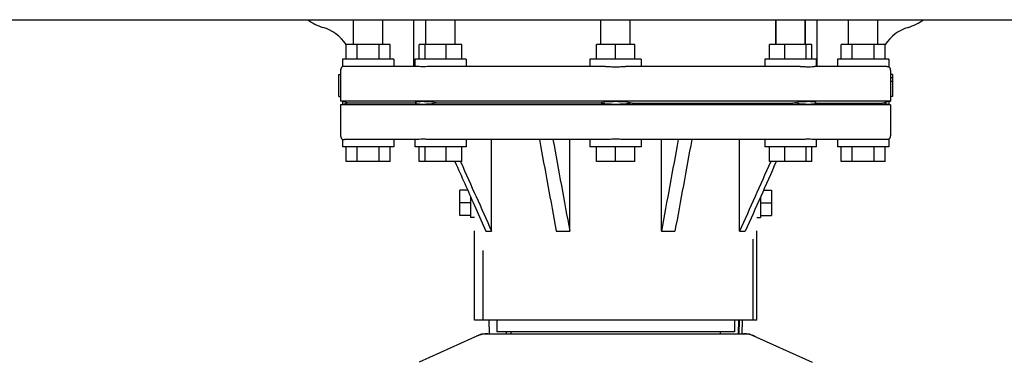
# Model space of a CAD drawing. Units: millimetres. Extents: x 8543 to 13597, y 66 to 5574.
# Drawn here: x 9297 to 9566, y 4010 to 4104 of the extents above; entities that cross this region are included whole.
import ezdxf

# ---------------------------------------------------------------- set-up
doc = ezdxf.new("R2010")
doc.units = ezdxf.units.MM

msp = doc.modelspace()

# ---------------------------------------------------------------- linework, layer by layer
for p, q in [((9125.88, 4103.69), (10068.88, 4103.69)), ((9388.38, 4096.94), (9388.38, 4103.69)), ((9396.38, 4096.94), (9396.38, 4103.69)), ((9404.88, 4090.94), (9404.88, 4103.69)), ((9408.15, 4096.94), (9408.15, 4103.69)), ((9416.15, 4096.94), (9416.15, 4103.69)), ((9455.88, 4096.94), (9455.88, 4103.69)), ((9463.88, 4096.94), (9463.88, 4103.69)), ((9503.61, 4103.69), (9503.61, 4096.94)), ((9503.61, 4096.94), (9503.61, 4103.69)), ((9511.61, 4103.69), (9511.61, 4096.94)), ((9511.61, 4096.94), (9511.61, 4103.69)), ((9514.88, 4090.94), (9514.88, 4103.69)), ((9523.38, 4096.94), (9523.38, 4103.69)), ((9531.38, 4096.94), (9531.38, 4103.69)), ((9386.38, 4092.94), (9386.38, 4096.94)), ((9398.38, 4096.94), (9386.38, 4096.94)), ((9389.38, 4092.94), (9389.38, 4096.94)), ((9395.38, 4092.94), (9395.38, 4096.94)), ((9398.38, 4092.94), (9398.38, 4096.94)), ((9406.35, 4092.94), (9406.35, 4096.94)), ((9417.95, 4096.94), (9406.35, 4096.94)), ((9407.91, 4092.94), (9407.91, 4096.94)), ((9413.7, 4092.94), (9413.7, 4096.94)), ((9417.95, 4092.94), (9417.95, 4096.94)), ((9454.68, 4092.94), (9454.68, 4096.94)), ((9465.08, 4096.94), (9454.68, 4096.94)), ((9459.88, 4092.94), (9459.88, 4096.94)), ((9465.08, 4092.94), (9465.08, 4096.94)), ((9513.4, 4096.94), (9501.81, 4096.94)), ((9501.81, 4092.94), (9501.81, 4096.94)), ((9506.06, 4092.94), (9506.06, 4096.94)), ((9511.85, 4092.94), (9511.85, 4096.94)), ((9513.4, 4092.94), (9513.4, 4096.94)), ((9533.38, 4096.94), (9521.38, 4096.94)), ((9521.38, 4092.94), (9521.38, 4096.94)), ((9524.38, 4092.94), (9524.38, 4096.94)), ((9530.38, 4092.94), (9530.38, 4096.94)), ((9533.38, 4092.94), (9533.38, 4096.94)), ((9385.38, 4092.94), (9385.38, 4090.81)), ((9399.38, 4092.94), (9385.38, 4092.94)), ((9399.38, 4092.94), (9399.38, 4090.94)), ((9405.15, 4092.94), (9405.15, 4090.94)), ((9419.15, 4092.94), (9405.15, 4092.94)), ((9419.15, 4092.94), (9419.15, 4090.94)), ((9452.88, 4092.94), (9452.88, 4090.94)), ((9466.88, 4092.94), (9452.88, 4092.94)), ((9466.88, 4092.94), (9466.88, 4090.94)), ((9514.61, 4092.94), (9500.61, 4092.94)), ((9500.61, 4092.94), (9500.61, 4090.94)), ((9514.61, 4092.94), (9514.61, 4090.94)), ((9534.38, 4092.94), (9520.38, 4092.94)), ((9520.38, 4092.94), (9520.38, 4090.94)), ((9534.38, 4092.94), (9534.38, 4090.81)), ((9384.88, 4089.94), (9384.88, 4088.69)), ((9405.67, 4090.94), (9385.93, 4090.94)), ((9457.17, 4090.94), (9409.51, 4090.94)), ((9510.25, 4090.94), (9462.59, 4090.94)), ((9533.83, 4090.94), (9514.09, 4090.94)), ((9534.88, 4089.94), (9534.88, 4081.44)), ((9384.38, 4082.69), (9384.38, 4088.69)), ((9384.38, 4088.69), (9384.89, 4088.69)), ((9384.89, 4088.69), (9384.89, 4082.69)), ((9535.38, 4088.69), (9534.88, 4088.69)), ((9535.38, 4087.8), (9534.88, 4087.8)), ((9535.38, 4086.78), (9534.88, 4086.78)), ((9535.38, 4088.69), (9535.38, 4082.69)), ((9384.38, 4082.69), (9384.89, 4082.69)), ((9384.88, 4082.69), (9384.88, 4081.44)), ((9385.38, 4081.31), (9384.88, 4081.44)), ((9534.88, 4081.44), (9384.88, 4081.44)), ((9385.38, 4081.31), (9385.38, 4080.57)), ((9387.02, 4080.94), (9385.38, 4081.31)), ((9534.38, 4081.31), (9532.74, 4080.94)), ((9534.38, 4081.31), (9534.88, 4081.44)), ((9534.38, 4081.31), (9534.38, 4080.57)), ((9535.38, 4082.69), (9534.88, 4082.69)), ((9384.88, 4080.44), (9385.38, 4080.57)), ((9384.88, 4080.44), (9384.88, 4071.94)), ((9534.88, 4080.44), (9384.88, 4080.44)), ((9387.02, 4080.94), (9385.38, 4080.56)), ((9405.18, 4080.94), (9387.02, 4080.94)), ((9455.38, 4080.94), (9411.54, 4080.94)), ((9464.38, 4080.94), (9508.22, 4080.94)), ((9514.58, 4080.94), (9532.74, 4080.94)), ((9534.38, 4080.56), (9532.74, 4080.94)), ((9534.88, 4080.44), (9534.38, 4080.57)), ((9534.88, 4080.44), (9534.88, 4071.94)), ((9385.38, 4071.07), (9385.38, 4068.94)), ((9405.67, 4070.94), (9385.93, 4070.94)), ((9399.38, 4070.94), (9399.38, 4068.94)), ((9405.15, 4070.94), (9405.15, 4068.94)), ((9457.13, 4070.94), (9409.51, 4070.94)), ((9419.15, 4070.94), (9419.15, 4068.94)), ((9426.05, 4045.94), (9426.05, 4070.94)), ((9447.4, 4045.94), (9447.4, 4070.94)), ((9452.88, 4070.94), (9452.88, 4068.94)), ((9510.25, 4070.94), (9462.63, 4070.94)), ((9466.88, 4070.94), (9466.88, 4068.94)), ((9472.36, 4045.94), (9472.36, 4070.94)), ((9493.71, 4045.94), (9493.71, 4070.94)), ((9500.61, 4070.94), (9500.61, 4068.94)), ((9533.83, 4070.94), (9514.09, 4070.94)), ((9514.61, 4070.94), (9514.61, 4068.94)), ((9520.38, 4070.94), (9520.38, 4068.94)), ((9534.38, 4071.07), (9534.38, 4068.94)), ((9399.38, 4068.94), (9385.38, 4068.94)), ((9386.38, 4064.94), (9386.38, 4068.94)), ((9389.38, 4064.94), (9389.38, 4068.94)), ((9395.38, 4064.94), (9395.38, 4068.94)), ((9398.38, 4064.94), (9398.38, 4068.94)), ((9419.15, 4068.94), (9405.15, 4068.94)), ((9406.35, 4064.94), (9406.35, 4068.94)), ((9407.91, 4064.94), (9407.91, 4068.94)), ((9413.7, 4064.94), (9413.7, 4068.94)), ((9417.95, 4064.94), (9417.95, 4068.94)), ((9466.88, 4068.94), (9452.88, 4068.94)), ((9454.68, 4064.94), (9454.68, 4068.94)), ((9459.88, 4064.94), (9459.88, 4068.94)), ((9465.08, 4064.94), (9465.08, 4068.94)), ((9514.61, 4068.94), (9500.61, 4068.94)), ((9501.81, 4064.94), (9501.81, 4068.94)), ((9506.06, 4064.94), (9506.06, 4068.94)), ((9511.85, 4064.94), (9511.85, 4068.94)), ((9513.4, 4064.94), (9513.4, 4068.94)), ((9534.38, 4068.94), (9520.38, 4068.94)), ((9521.38, 4064.94), (9521.38, 4068.94)), ((9524.38, 4064.94), (9524.38, 4068.94)), ((9530.38, 4064.94), (9530.38, 4068.94)), ((9533.38, 4064.94), (9533.38, 4068.94)), ((9398.38, 4064.94), (9386.38, 4064.94)), ((9417.95, 4064.94), (9406.35, 4064.94)), ((9417.61, 4064.94), (9417.67, 4064.82)), ((9465.08, 4064.94), (9454.68, 4064.94)), ((9513.4, 4064.94), (9501.81, 4064.94)), ((9502.15, 4064.94), (9502.09, 4064.82)), ((9533.38, 4064.94), (9521.38, 4064.94)), ((9419.54, 4057.15), (9417.38, 4057.15)), ((9417.38, 4050.23), (9417.38, 4057.15)), ((9500.22, 4057.15), (9502.38, 4057.15)), ((9502.38, 4057.15), (9502.38, 4050.23)), ((9420.38, 4049.69), (9420.38, 4055.26)), ((9499.38, 4055.26), (9499.38, 4049.69)), ((9420.38, 4053.69), (9417.38, 4053.69)), ((9421.38, 4053.01), (9424.52, 4045.94)), ((9499.38, 4053.69), (9502.38, 4053.69)), ((9420.38, 4050.23), (9417.38, 4050.23)), ((9421.38, 4049.69), (9420.38, 4049.69)), ((9498.38, 4049.69), (9499.38, 4049.69)), ((9499.38, 4050.23), (9502.38, 4050.23)), ((9421.38, 4021.69), (9421.38, 4046.01)), ((9424.52, 4045.94), (9426.05, 4045.94)), ((9443.7, 4045.94), (9447.4, 4045.94)), ((9472.36, 4045.94), (9476.06, 4045.94)), ((9493.71, 4045.94), (9495.24, 4045.94)), ((9497.38, 4021.69), (9497.38, 4043.76)), ((9498.38, 4021.69), (9498.38, 4046.01)), ((9423.74, 4021.69), (9423.74, 4040.7)), ((9498.38, 4021.69), (9421.38, 4021.69)), ((9425.3, 4021.69), (9425.39, 4017.94)), ((9427.48, 4021.69), (9427.48, 4018.49)), ((9492.28, 4021.69), (9492.28, 4018.49)), ((9493.41, 4017.94), (9493.51, 4021.69)), ((9493.59, 4021.69), (9493.52, 4017.94)), ((9494.36, 4017.94), (9494.46, 4021.69)), ((9423.24, 4017.87), (9406.32, 4010.16)), ((9423.54, 4017.94), (9496.22, 4017.94)), ((9492.28, 4018.49), (9427.48, 4018.49)), ((9430.05, 4018.49), (9430.05, 4017.94)), ((9431.33, 4018.49), (9431.33, 4017.94)), ((9488.43, 4018.49), (9488.43, 4017.94)), ((9496.52, 4017.87), (9513.44, 4010.16))]:
    msp.add_line(p, q)
for centre, radius, start, end in [((9384.25, 4114.94), 14, 233.5011, 252.6263), ((9535.51, 4114.94), 14, 287.3737, 306.5068), ((9376.49, 4090.13), 12, 34.5563, 72.6263), ((9543.27, 4090.13), 12, 107.3737, 145.4437), ((9385.88, 4089.94), 1, 119.9997, 180), ((9533.88, 4089.94), 1, 0, 60.0001), ((9385.88, 4071.94), 1, 180, 240.0003), ((9533.88, 4071.94), 1, 299.9996, 0), ((9425.03, 4010.37), 7.57, 100.9387, 114.5167), ((9425.02, 4010.37), 7.57, 90.0042, 100.8771), ((9494.74, 4010.41), 7.53, 65.4479, 90.0225)]:
    msp.add_arc(centre, radius, start, end)
for points, knots in [([(9385.93, 4090.94), (9385.85, 4090.94), (9385.71, 4090.93), (9385.55, 4090.88), (9385.46, 4090.85), (9385.42, 4090.83), (9385.4, 4090.81), (9385.38, 4090.81), (9385.38, 4090.81)], [0, 0, 0, 0, 0.420505, 0.733822, 0.848015, 0.931464, 0.982607, 1, 1, 1, 1]), ([(9407.2, 4090.81), (9406.9, 4090.81), (9406.49, 4090.84), (9405.98, 4090.92), (9405.76, 4090.94), (9405.67, 4090.94)], [0, 0, 0, 0, 0.574557, 0.807813, 1, 1, 1, 1]), ([(9409.51, 4090.94), (9409.3, 4090.94), (9408.53, 4090.9), (9407.76, 4090.81), (9407.2, 4090.81)], [0, 0, 0, 0, 0.273499, 1, 1, 1, 1]), ([(9457.16, 4090.94), (9457.6, 4090.94), (9458.51, 4090.86), (9459.88, 4090.78), (9461.25, 4090.86), (9462.15, 4090.94), (9462.6, 4090.94)], [0, 0, 0, 0, 0.24494, 0.500003, 0.755062, 1, 1, 1, 1]), ([(9510.25, 4090.94), (9510.66, 4090.94), (9511.43, 4090.87), (9512.49, 4090.78), (9513.27, 4090.84), (9513.78, 4090.92), (9513.99, 4090.94), (9514.09, 4090.94)], [0, 0, 0, 0, 0.320134, 0.600511, 0.830036, 0.923306, 1, 1, 1, 1]), ([(9533.83, 4090.94), (9533.91, 4090.94), (9534.02, 4090.93), (9534.16, 4090.9), (9534.24, 4090.87), (9534.29, 4090.85), (9534.34, 4090.83), (9534.36, 4090.81), (9534.38, 4090.81), (9534.38, 4090.81)], [0, 0, 0, 0, 0.419993, 0.590581, 0.733732, 0.847691, 0.931097, 0.982452, 1, 1, 1, 1]), ([(9411.54, 4080.94), (9410.76, 4081.06), (9409.32, 4081.23), (9407.6, 4081.33), (9406.47, 4081.3), (9405.86, 4081.24), (9405.44, 4081.14), (9405.22, 4081.02), (9405.18, 4080.94)], [0, 0, 0, 0, 0.365296, 0.675037, 0.796947, 0.892126, 0.959065, 1, 1, 1, 1]), ([(9459.88, 4081.31), (9459.08, 4081.31), (9457.57, 4081.26), (9456.07, 4081.07), (9455.38, 4080.94)], [0, 0, 0, 0, 0.531595, 1, 1, 1, 1]), ([(9464.38, 4080.94), (9463.69, 4081.07), (9462.19, 4081.26), (9460.68, 4081.31), (9459.88, 4081.31)], [0, 0, 0, 0, 0.468406, 1, 1, 1, 1]), ([(9514.58, 4080.94), (9514.54, 4081.02), (9514.32, 4081.14), (9513.9, 4081.24), (9513.29, 4081.3), (9512.15, 4081.33), (9510.44, 4081.23), (9509, 4081.06), (9508.22, 4080.94)], [0, 0, 0, 0, 0.040935, 0.107876, 0.203056, 0.324967, 0.634708, 1, 1, 1, 1]), ([(9411.54, 4080.94), (9410.76, 4080.82), (9409.32, 4080.65), (9407.6, 4080.55), (9406.47, 4080.58), (9405.86, 4080.64), (9405.44, 4080.74), (9405.22, 4080.86), (9405.18, 4080.94)], [0, 0, 0, 0, 0.365296, 0.675037, 0.796947, 0.892126, 0.959065, 1, 1, 1, 1]), ([(9459.88, 4080.56), (9459.08, 4080.56), (9457.57, 4080.62), (9456.07, 4080.81), (9455.38, 4080.94)], [0, 0, 0, 0, 0.531595, 1, 1, 1, 1]), ([(9464.38, 4080.94), (9463.69, 4080.81), (9462.19, 4080.62), (9460.68, 4080.56), (9459.88, 4080.56)], [0, 0, 0, 0, 0.468406, 1, 1, 1, 1]), ([(9514.58, 4080.94), (9514.54, 4080.86), (9514.32, 4080.74), (9513.9, 4080.64), (9513.29, 4080.58), (9512.15, 4080.55), (9510.44, 4080.65), (9509, 4080.82), (9508.22, 4080.94)], [0, 0, 0, 0, 0.040935, 0.107876, 0.203056, 0.324967, 0.634708, 1, 1, 1, 1]), ([(9385.38, 4071.07), (9385.39, 4071.07), (9385.56, 4070.98), (9385.75, 4070.94), (9385.93, 4070.94)], [0, 0, 0, 0, 0.069004, 1, 1, 1, 1]), ([(9409.51, 4070.94), (9409.1, 4070.94), (9408.33, 4071.01), (9407.27, 4071.1), (9406.49, 4071.04), (9405.98, 4070.96), (9405.76, 4070.94), (9405.67, 4070.94)], [0, 0, 0, 0, 0.320134, 0.600511, 0.830036, 0.923306, 1, 1, 1, 1]), ([(9462.6, 4070.94), (9462.15, 4070.94), (9461.25, 4071.02), (9459.88, 4071.1), (9458.51, 4071.02), (9457.6, 4070.94), (9457.16, 4070.94)], [0, 0, 0, 0, 0.244938, 0.499996, 0.75506, 1, 1, 1, 1]), ([(9514.09, 4070.94), (9513.99, 4070.94), (9513.78, 4070.96), (9513.27, 4071.04), (9512.49, 4071.1), (9511.43, 4071.01), (9510.66, 4070.94), (9510.25, 4070.94)], [0, 0, 0, 0, 0.076694, 0.169964, 0.399489, 0.679866, 1, 1, 1, 1]), ([(9534.38, 4071.07), (9534.38, 4071.07), (9534.36, 4071.07), (9534.34, 4071.05), (9534.29, 4071.03), (9534.24, 4071.01), (9534.16, 4070.98), (9534.02, 4070.95), (9533.91, 4070.94), (9533.83, 4070.94)], [0, 0, 0, 0, 0.017549, 0.068903, 0.152309, 0.266268, 0.409419, 0.580007, 1, 1, 1, 1])]:
    msp.add_open_spline(points, degree=3, knots=knots)
for points in [[(9439.1, 4070.94), (9440.64, 4062.61), (9442.17, 4054.27), (9443.7, 4045.94)], [(9442.8, 4070.94), (9444.33, 4062.61), (9445.86, 4054.27), (9447.4, 4045.94)], [(9476.96, 4070.94), (9475.43, 4062.61), (9473.89, 4054.27), (9472.36, 4045.94)], [(9480.65, 4070.94), (9479.12, 4062.61), (9477.59, 4054.27), (9476.06, 4045.94)], [(9416.08, 4064.94), (9417.85, 4060.96), (9419.61, 4056.99), (9421.38, 4053.01)], [(9417.67, 4064.82), (9420.46, 4058.52), (9423.25, 4052.23), (9426.05, 4045.94)], [(9502.09, 4064.82), (9499.3, 4058.52), (9496.5, 4052.23), (9493.71, 4045.94)], [(9503.68, 4064.94), (9500.87, 4058.61), (9498.05, 4052.27), (9495.24, 4045.94)], [(9423.24, 4017.87), (9423.33, 4017.92), (9423.43, 4017.94), (9423.54, 4017.94)], [(9496.22, 4017.94), (9496.32, 4017.94), (9496.43, 4017.92), (9496.52, 4017.87)]]:
    msp.add_open_spline(points, degree=3)

doc.saveas('drawing.dxf')
